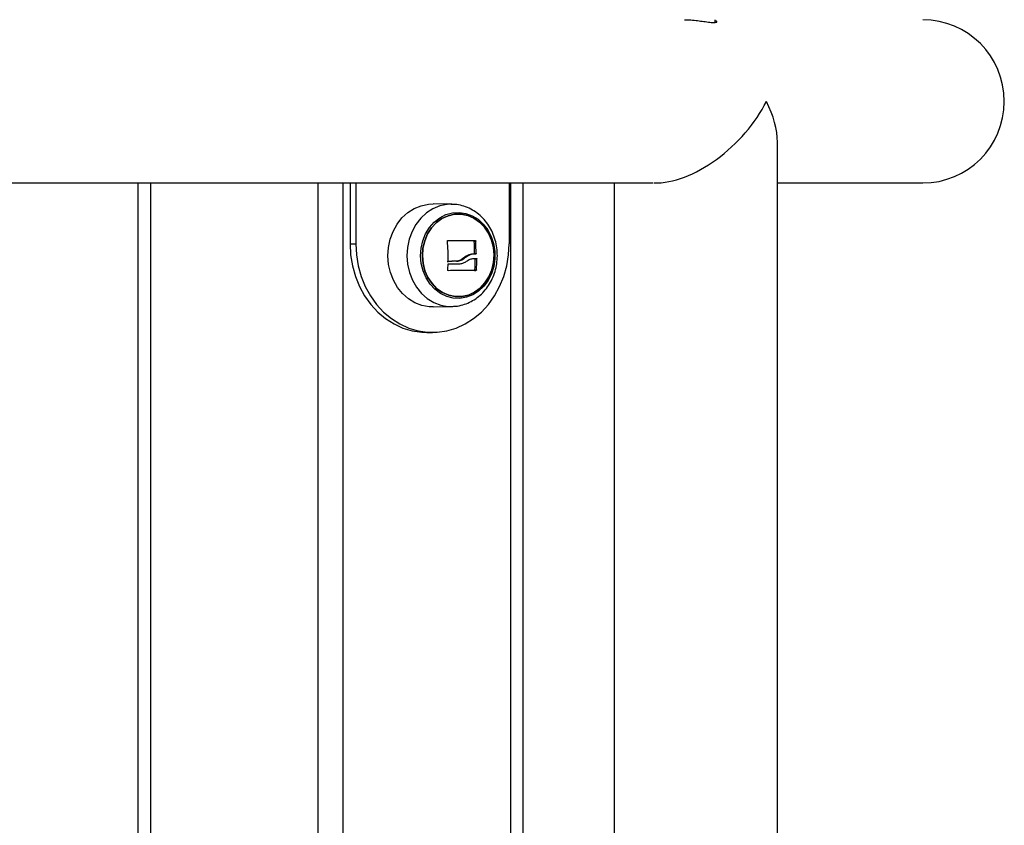
# Model space of a CAD drawing. Units: millimetres. Extents: x 7.6 to 31.8, y 1.8 to 20.7.
# Drawn here: x 12.9 to 13.1, y 17.7 to 17.9 of the extents above; entities that cross this region are included whole.
import ezdxf

# ---------------------------------------------------------------- set-up
doc = ezdxf.new("R2010")
doc.units = ezdxf.units.MM
doc.header["$LTSCALE"] = 200

# ---------------------------------------------------------------- blocks, each defined once
blk = doc.blocks.new('s260view b')
at = {"color": 7, "linetype": 'Continuous', "lineweight": 25}
for p, q in [((13.03654412961916, 17.87590849939807), (13.03654412961916, 17.87660474687073)), ((13.052744129621, 17.09469362405435), (13.052744129621, 17.84480474686644)), ((12.6366400502404, 17.83420474686501), (13.02050490324766, 17.83420474686501)), ((12.8866400502404, 17.83420474686501), (12.8866400502404, 17.34269033282545)), ((12.94172146595449, 17.83420474686501), (12.94172146595449, 17.81840474687124)), ((12.94322146595661, 17.83420474686501), (12.94322146595661, 17.81840474687124)), ((12.9830586345299, 17.83420474686501), (12.9830586345299, 17.81840474687124)), ((12.98664005023895, 17.83420474686501), (12.98664005023895, 17.1090609729763)), ((13.01034412961891, 17.83420474686501), (13.01034412961891, 17.10385504398801)), ((13.052744129621, 17.83420474686501), (13.09049295195584, 17.83420474686501)), ((12.96815917306523, 17.82867258356783), (12.96331485712582, 17.82875714463081)), ((12.96815917306523, 17.82867258356783), (12.96797675399577, 17.82867409568644)), ((12.94172146595449, 17.81840474687124), (12.94322146595661, 17.81840474687124)), ((12.97389054137167, 17.81923805498446), (12.9742655413713, 17.81923805498446)), ((12.97400087941352, 17.81910616803726), (12.97437587941315, 17.81910616803726)), ((12.97422575671519, 17.8157626617649), (12.9737683662963, 17.8157626617649)), ((12.97408805450252, 17.81588654277221), (12.97446305450578, 17.81588654277221)), ((12.96694840642087, 17.81385034890628), (12.96732340642049, 17.81385034890628)), ((12.96940073457083, 17.81387731703217), (12.96977573456681, 17.81387731703217)), ((12.97119494103683, 17.81476508445122), (12.97156994104009, 17.81476508445122)), ((12.97427659308161, 17.81449684368636), (12.9746515930776, 17.81449684368636)), ((12.97406945216719, 17.81151786685587), (12.97444445216681, 17.81151786685587)), ((12.97417891667575, 17.81164945728597), (12.97455391667538, 17.81164945728597)), ((12.96331485712582, 17.80205234910319), (12.96815917306523, 17.80213691016616)), ((12.96164005024113, 17.7954047468702), (12.96314005024325, 17.7954047468702))]:
    blk.add_line(p, q, dxfattribs=at)
at = {"color": 8, "linetype": 'Continuous', "lineweight": 25}
for p, q in [((12.88989005024197, 17.83420474686501), (12.88989005024197, 17.3434916650258)), ((12.93339005024174, 17.83420474686501), (12.93339005024174, 17.12097651081059)), ((12.93989005024125, 17.83420474686501), (12.93989005024125, 17.11950564057407)), ((12.98339005024101, 17.83420474686501), (12.98339005024101, 17.10977945565902))]:
    blk.add_line(p, q, dxfattribs=at)
at = {"color": 7, "linetype": 'Continuous', "lineweight": 25, "flags": 128}
for points in [[(12.96331485712582, 17.80205234910319), (12.96230032587047, 17.80208607251189), (12.96041329353031, 17.80242731774707), (12.95860064000883, 17.80312255342506), (12.95691180975993, 17.80415281532988), (12.9553928696798, 17.80549000058455), (12.95408525249078, 17.80709763427513), (12.95302462657421, 17.80893186434333), (12.95223992305111, 17.81094265777575), (12.95175254658463, 17.81307516536254), (12.95157579153167, 17.81527121785985), (12.95171447930917, 17.81747091267972), (12.95216482687394, 17.81961424788825), (12.95291454992841, 17.82164275888136), (12.95394319797489, 17.82350111316556), (12.95522271217052, 17.82513861968255), (12.95671819071433, 17.82651061151774), (12.95838884084807, 17.82757966432474), (12.96018909158303, 17.82831661712044), (12.96206983678277, 17.82870136775092), (12.96331485712582, 17.82875714463081)], [(12.96005376797913, 17.81529304600918), (12.9601919576555, 17.81728939005189), (12.96063663084644, 17.81922516011765), (12.96137349539205, 17.82103813896175), (12.96237886784658, 17.82267005594986), (12.96362043472183, 17.82406845991864), (12.96505829103555, 17.82518840502963), (12.96664622290265, 17.82599389530879), (12.96833319288564, 17.82645904164747), (12.97006498038101, 17.82656889385908), (12.97178592431302, 17.82631992119787), (12.97344071213158, 17.82572012585661), (12.97497615759059, 17.82478878573966), (12.97634291020879, 17.82355583490062), (12.97749704143936, 17.82206090138425), (12.97840145654411, 17.82035203357737), (12.97902708688636, 17.81848415590867), (12.97935382418947, 17.81651730349768), (12.97937116684918, 17.81451469261447), (12.97907855745436, 17.81254068878844), (12.97848540071138, 17.81065873815897), (12.97761076117169, 17.80892932814823), (12.97648275046524, 17.80740804342714), (12.97513762378659, 17.8061437793258), (12.97361861461397, 17.80517717035037), (12.97197454514682, 17.80453928409771), (12.97025825713646, 17.80425062275391), (12.96852491349202, 17.80432046414717), (12.96683022530053, 17.8047465634918), (12.96522866123561, 17.8055152256311), (12.96377169688932, 17.80660174512378), (12.96250616028485, 17.80797120032731), (12.96147272681557, 17.80957957583087), (12.96070461188648, 17.81137517712705), (12.960226503342, 17.81330029211313), (12.96005376797913, 17.81529304600918)], [(12.96052927707862, 17.81529725509973), (12.96067068037812, 17.81727429391686), (12.96112428566559, 17.81918766754462), (12.96187464595934, 17.82097221835648), (12.96289620863465, 17.82256717559722), (12.9641541855992, 17.82391822491991), (12.96560573796452, 17.82497935795619), (12.96720143484274, 17.82571443909911), (12.96888693670482, 17.82609843603496), (12.9706048457949, 17.82611827220899), (12.97229666078348, 17.82577327213586), (12.9739047689429, 17.82507518436251), (12.97537440807648, 17.82404778144338), (12.97665553138651, 17.82272605034451), (12.97770451175094, 17.82115500103465), (12.97848562740839, 17.81938813372472), (12.97897227839641, 17.81748561694622), (12.9791478924046, 17.81551223863426), (12.97900648910147, 17.81353519982441), (12.97855288381399, 17.81162182618937), (12.97780252352388, 17.80983727537751), (12.97678096084857, 17.80824231813677), (12.97552298388038, 17.80689126881408), (12.97407143152233, 17.8058301357778), (12.97247573463684, 17.80509505463488), (12.97079023278204, 17.80471105769903), (12.96907232368832, 17.804691221525), (12.9673805086961, 17.80503622160541), (12.96577240054032, 17.80573430937148), (12.96430276140674, 17.80676171229062), (12.96302163810034, 17.80808344338949), (12.96197265773228, 17.80965449269934), (12.96119154207483, 17.81142136000927), (12.96070489108681, 17.81332387678777), (12.96052927707862, 17.81529725509973)], [(12.96052927716957, 17.81529725509973), (12.96070489117412, 17.81332387678777), (12.96119154216214, 17.81142136000927), (12.96197265781959, 17.80965449269934), (12.96302163818766, 17.80808344338949), (12.96430276149405, 17.80676171229062), (12.96577240062763, 17.80573430937148), (12.96738050878341, 17.80503622160541), (12.96907232377563, 17.804691221525), (12.97079023286935, 17.80471105769903), (12.97247573472416, 17.80509505463488), (12.97407143160964, 17.8058301357778), (12.97552298396769, 17.80689126881408), (12.97678096093588, 17.80824231813677), (12.97780252361119, 17.80983727537751), (12.9785528839013, 17.81162182618937), (12.97900648918878, 17.81353519982441), (12.97914789249191, 17.81551223863426), (12.97897227848372, 17.81748561694622), (12.9784856274957, 17.81938813372472), (12.97770451183825, 17.82115500103465), (12.97665553147382, 17.82272605034451), (12.97537440816379, 17.82404778144338), (12.97390476903021, 17.82507518436251), (12.9722966608708, 17.82577327213586), (12.97060484588221, 17.82611827220899), (12.96888693679213, 17.82609843603496), (12.96720143493005, 17.82571443909911), (12.96560573805183, 17.82497935795619), (12.96415418568651, 17.82391822491991), (12.96289620872196, 17.82256717559722), (12.96187464604665, 17.82097221835648), (12.9611242857529, 17.81918766754462), (12.96067068046543, 17.81727429391686), (12.96052927716957, 17.81529725509973)], [(12.94172146595449, 17.81840474687124), (12.94187852993784, 17.8155220824956), (12.94234724490818, 17.81268487946728), (12.94312021894004, 17.80993788215347), (12.94418526177398, 17.80732441236251), (12.94552557704739, 17.80488568606598), (12.9471200271939, 17.80266016343013), (12.94894346677322, 17.80068294228477), (12.9509671390617, 17.79898520458301), (12.95315912953376, 17.79759372466288), (12.95548486919435, 17.79653044699445), (12.95790767973378, 17.79581214010614), (12.9603893519845, 17.79545013211101), (12.96164005024113, 17.7954047468702)], [(12.94322146595661, 17.81840474687124), (12.94337852993996, 17.8155220824956), (12.94384724490666, 17.81268487946728), (12.94462021893852, 17.80993788215347), (12.94568526177247, 17.80732441236251), (12.94702557704952, 17.80488568606598), (12.94862002719239, 17.80266016343013), (12.95044346677534, 17.80068294228477), (12.95246713906383, 17.79898520458301), (12.95465912953225, 17.79759372466288), (12.95698486919284, 17.79653044699445), (12.95940767973227, 17.79581214010614), (12.96188935198299, 17.79545013211101), (12.96439074849624, 17.79545013211101), (12.96687242074697, 17.79581214010614), (12.96929523129003, 17.79653044699445), (12.97162097094699, 17.79759372466288), (12.97381296142268, 17.79898520458301), (12.97583663370753, 17.80068294228477), (12.97766007329048, 17.80266016343013), (12.97925452343335, 17.80488568606598), (12.9805948387104, 17.80732441236251), (12.98165988154071, 17.80993788215347), (12.98243285557257, 17.81268487946728), (12.98290157054291, 17.8155220824956), (12.9830586345299, 17.81840474687124)], [(12.96712530609076, 17.81929164816757), (12.96809088659504, 17.81928500217692), (12.96903925503941, 17.81927831438589), (12.96996853063612, 17.81927159805856), (12.97087687047244, 17.81926486650264), (12.97176247314493, 17.81925813308408), (12.97262358234295, 17.81925141114699), (12.97345849034465, 17.8192447140209), (12.9742655413713, 17.81923805498446)], [(12.96713165298863, 17.81928904251618), (12.96771588659541, 17.81928500217692), (12.96866425503978, 17.81927831438589), (12.96959353064014, 17.81927159805856), (12.97050187047282, 17.81926486650264), (12.97138747314168, 17.81925813308408), (12.97224858234696, 17.81925141114699), (12.97308349034503, 17.8192447140209), (12.97389054137167, 17.81923805498446)], [(12.96940073457083, 17.81387731703217), (12.96910087993021, 17.81387392779653), (12.9687989920487, 17.81387054240259), (12.96849513186245, 17.8138671615343), (12.96818936070778, 17.81386378586831), (12.96788174031391, 17.81386041609586), (12.96757233277023, 17.81385705289359), (12.9673097509469, 17.81385421891537)], [(12.96732125581477, 17.81322470168016), (12.96771110831762, 17.81322806591562), (12.9680983408791, 17.81323143984992), (12.96848283135043, 17.81323482242079), (12.9688644584414, 17.8132382125732), (12.96924310178585, 17.81324160922305), (12.96961864194165, 17.81324501130803), (12.96999096044894, 17.81324841775132), (12.97035993986648, 17.81325182748333)], [(12.96977573456681, 17.81387731703217), (12.96947587993347, 17.81387392779653), (12.96917399204833, 17.81387054240259), (12.96887013186208, 17.8138671615343), (12.96856436071104, 17.81386378586831), (12.96825674031354, 17.81386041609586), (12.96794733276985, 17.81385705289359), (12.96763620053682, 17.81385369693817), (12.96732340642049, 17.81385034890628)], [(12.97388973229974, 17.81461560800745), (12.97397374514841, 17.81461652426879), (12.97405745561557, 17.81461743992623), (12.97414086196224, 17.81461835494338), (12.97422396246404, 17.81461926931298), (12.97430675538928, 17.81462018301318), (12.97438923902448, 17.81462109602945), (12.97447141165614, 17.81462200833267), (12.97455327158534, 17.81462291990102)], [(12.97406945216719, 17.81151786685587), (12.97325706496778, 17.81150753550538), (12.97241565511214, 17.81149713977721), (12.97154694134517, 17.81148670091716), (12.97065269817833, 17.81147624023652), (12.96973475228444, 17.81146577910477), (12.96879497874326, 17.8114553388914), (12.96783529723618, 17.81144494093679), (12.96721982013989, 17.81143840527876)], [(12.97444445216681, 17.81151786685587), (12.97363206497104, 17.81150753550538), (12.9727906551154, 17.81149713977721), (12.97192194134115, 17.81148670091716), (12.97102769817795, 17.81147624023652), (12.97010975228406, 17.81146577910477), (12.96916997874652, 17.8114553388914), (12.96821029723216, 17.81144494093679), (12.96723266809133, 17.81143460645763)]]:
    blk.add_lwpolyline(points, dxfattribs=at)
at = {"color": 8, "linetype": 'Continuous', "lineweight": 25, "flags": 128}
blk.add_lwpolyline([(12.96797675399577, 17.82867409568644), (12.96692203746645, 17.82861715992113), (12.9650532030748, 17.82823484592155), (12.96326435337252, 17.82750256026703), (12.9616042835107, 17.82644027780407), (12.96011827586992, 17.82507697481561), (12.95884686486463, 17.82344983867734), (12.95782473127403, 17.82160325339283), (12.95707975623665, 17.81958758901238), (12.95663226073086, 17.81745782760482), (12.95649445126693, 17.81527206350075), (12.95667008692837, 17.81308991866172), (12.95715437682813, 17.8109709163), (12.95793411080669, 17.80897285727043), (12.95898801974838, 17.80715024342863), (12.96028735576257, 17.80555279092005), (12.96179667636099, 17.80422407409424), (12.96347481120321, 17.80320033686804), (12.96527598514805, 17.80250950413393), (12.9671510668588, 17.80217042001096), (12.96820617371415, 17.80213784163426)], dxfattribs=at)
at = {"color": 7, "linetype": 'Continuous', "lineweight": 25}
for centre, radius, start, end in [((13.09049295195584, 17.85540474686787), 0.02120000000000436, 270, 90), ((12.92124349018124, 17.81487819229734), 0.04596821864859927, 358.8774632522497, 5.346279106590615), ((12.92843179131452, 17.81626133926694), 0.04565780153339839, 359.5296642023141, 3.572277387866521), ((12.92880679131778, 17.81626133926694), 0.04565780153083414, 359.5296642023149, 3.572277388147886), ((12.92204407587926, 17.81449439150675), 0.04517019936487297, 356.2763686912442, 358.2225004696922), ((12.92880258641819, 17.81463141006316), 0.04547420576409791, 356.2401544090509, 359.8304512068307), ((12.92917758643236, 17.81463141006316), 0.04547420575051669, 356.2401544078501, 359.830451206777)]:
    blk.add_arc(centre, radius, start, end, dxfattribs=at)
for major_axis, ratio, start_param, end_param in [((0.01835973856022974, 0.01835973856023338), 0.5773502691896987, 3.653147430669067, 5.235987755982969), ((0.01835973856022974, -0.01835973856022611), 0.5773502691896149, 0.5235987755982632, 1.04719755119652)]:
    blk.add_ellipse((13.03154412962178, 17.85540474686787), major_axis=major_axis, ratio=ratio, start_param=start_param, end_param=end_param, dxfattribs=at)
for points, knots in [([(13.02864357232758, 17.87658945670047), (13.02903520756374, 17.87659042109227), (13.02994276830506, 17.87659265593175), (13.03156347248589, 17.87642965597843), (13.03265993324314, 17.8762825456106), (13.03317654520217, 17.8762132326192)], [0, 0, 0, 0, 0.2864462413702639, 0.6637997272280466, 1, 1, 1, 1]), ([(13.03317654520217, 17.8762132326192), (13.03374508187628, 17.87613403328215), (13.03488265463531, 17.87597556502806), (13.03616523798993, 17.87585491178107), (13.03695427238128, 17.87590332390028), (13.03709789549177, 17.87608536189874), (13.03693259344365, 17.87627552722189), (13.03657307641262, 17.87634545204129), (13.03654412961916, 17.87635108208998)], [0, 0, 0, 0, 0.1988506625838895, 0.397875996647109, 0.5924880257078216, 0.78514682111584, 0.9827009308747826, 1, 1, 1, 1]), ([(12.96821000665952, 17.80217755552804), (12.9685339807431, 17.80217771928802), (12.96947762940837, 17.80217819627797), (12.97101663145733, 17.80252256758468), (12.97276999931202, 17.80317483857289), (12.97440508801375, 17.80412759627871), (12.97588817972721, 17.80533934733467), (12.97718702577842, 17.80678995755807), (12.97827180655733, 17.80844710390739), (12.97911594630133, 17.81027467230525), (12.97969750187187, 17.81223076835523), (12.98000028634053, 17.81426950623064), (12.98001451946331, 17.8163422889229), (12.97973706734339, 17.81839901231798), (12.97917162301312, 17.82038917711544), (12.97832897994087, 17.82226278476083), (12.97722743115739, 17.8239713050316), (12.97589330675257, 17.82546970481418), (12.97436099187618, 17.82671629611651), (12.97267196772302, 17.82768381592542), (12.97087252588537, 17.82832961663735), (12.96928245333694, 17.82865759452034), (12.96830660337147, 17.82864095187325), (12.96795825559386, 17.82863501097382)], [0, 0, 0, 0, 0.025344974791264, 0.07382303934297435, 0.1222459033863824, 0.1707935379689543, 0.219610453978873, 0.2687843432826483, 0.3183406086154984, 0.3682534516936355, 0.4184678975908788, 0.4689225156783219, 0.5195637356026522, 0.5703482258655675, 0.6212223086286303, 0.672129416247075, 0.7229871982670546, 0.7736846608539858, 0.8240953492167691, 0.8741063596695704, 0.9236535185862023, 0.972746705025146, 1, 1, 1, 1]), ([(12.96701173620679, 17.81916127310615), (12.96701138760838, 17.81916977853326), (12.96701069271441, 17.81918673296241), (12.96701592238534, 17.8192114191661), (12.96702540944099, 17.8192342663715), (12.96703947221542, 17.81925430583579), (12.9670572255811, 17.81927064728735), (12.96708491993488, 17.81928721201621), (12.96710916811136, 17.81928987551147), (12.96712530609076, 17.81929164816757)], [0, 0, 0, 0, 0.1254607485429061, 0.2500892477038075, 0.3754614577159817, 0.5002675277005177, 0.6252085279641073, 0.7505636675070453, 1, 1, 1, 1]), ([(12.97389054137167, 17.81923805498446), (12.97389751240846, 17.81923746380563), (12.97391121914481, 17.81923630141319), (12.97393736592787, 17.81922544100599), (12.97396674458579, 17.81920125395482), (12.97398773641837, 17.81916522558095), (12.97399803310984, 17.81913238035123), (12.9739999241676, 17.81911496514295), (12.97400087941352, 17.81910616803726)], [0, 0, 0, 0, 0.1316508694055741, 0.2588572345122259, 0.4996044673501676, 0.7426744743968131, 0.8700147158585603, 1, 1, 1, 1]), ([(12.9742655413713, 17.81923805498446), (12.97427888481909, 17.81923606864076), (12.97429895409297, 17.81923308107435), (12.97432372040495, 17.81921617982517), (12.97434040726804, 17.81919960816959), (12.97435459790287, 17.81917940714994), (12.97436549180131, 17.81915643136382), (12.97437317938531, 17.81913166398954), (12.97437497803477, 17.81911467963437), (12.97437587941315, 17.81910616803726)], [0, 0, 0, 0, 0.2488138837207754, 0.3742297809080804, 0.4989724823901204, 0.623988774827322, 0.749248382291502, 0.8743376136485471, 1, 1, 1, 1]), ([(12.97398717980033, 17.81576076940474), (12.97350758731338, 17.81573004652819), (12.97255153212174, 17.81566880127867), (12.97164615010408, 17.81506566523968), (12.9711949410441, 17.81476508445122)], [0, 0, 0, 0, 0.5016368225744622, 1, 1, 1, 1]), ([(12.97436217980359, 17.81576077024875), (12.973882587313, 17.81573004702296), (12.97292653216138, 17.81566880108222), (12.97202115010006, 17.81506566516692), (12.97156994104373, 17.81476508445122)], [0, 0, 0, 0, 0.5016368478920131, 1, 1, 1, 1]), ([(12.97408805450252, 17.81588654277221), (12.97408658495553, 17.81587038821818), (12.97408432949234, 17.81584559423573), (12.97407159532597, 17.81581605195607), (12.97405667718996, 17.8157930760317), (12.97403712361776, 17.81577518067571), (12.97401268673204, 17.81576279545335), (12.97399624010288, 17.81576148906971), (12.97398717980033, 17.81576076940474)], [0, 0, 0, 0, 0.2387117512486367, 0.3663744343868356, 0.4993346088025419, 0.6851995795619009, 0.826579281761364, 1, 1, 1, 1]), ([(12.97446305450578, 17.81588654277221), (12.9744615486081, 17.81586961612994), (12.97445853249084, 17.81583571424927), (12.97443432805741, 17.81579446388424), (12.97440149837641, 17.81576506796774), (12.97437524524796, 17.81576219780619), (12.97436217979995, 17.81576076940474)], [0, 0, 0, 0, 0.2493954544376545, 0.4995067334764524, 0.7509185284606265, 1, 1, 1, 1]), ([(12.967192540181, 17.81309329127908), (12.96719327066532, 17.81310186989504), (12.96719473259438, 17.81311903839742), (12.96720578000097, 17.81315193051342), (12.96723000749191, 17.8131880416222), (12.96727233643398, 17.81321835728523), (12.96730493603829, 17.8132225851623), (12.96732125581477, 17.81322470168016)], [0, 0, 0, 0, 0.1252277796887611, 0.2506199768866185, 0.5001912932754282, 0.7497894077782129, 0.9999999999999999, 0.9999999999999999, 0.9999999999999999, 0.9999999999999999]), ([(12.96732340642049, 17.81385034890628), (12.9673073874321, 17.81385186734042), (12.96727540028516, 17.81385489937748), (12.9672353796079, 17.8138847334667), (12.96721256387102, 17.81391950455509), (12.96720363427741, 17.81395208355753), (12.96720313906482, 17.81396901602057), (12.96720288677463, 17.81397764230861)], [0, 0, 0, 0, 0.2498797679801488, 0.4989666228301677, 0.7491431999452162, 0.8722002445865484, 1, 1, 1, 1]), ([(12.9711949410441, 17.81476508445122), (12.97092845887093, 17.814541220494), (12.97039682949546, 17.81409461404474), (12.96973220990478, 17.81394962800915), (12.96940073457083, 17.81387731703217)], [0, 0, 0, 0, 0.5012555434028132, 1, 1, 1, 1]), ([(12.97156994119288, 17.81476508426204), (12.9713034589615, 17.81454122037758), (12.97077182947689, 17.81409461410295), (12.97010720989348, 17.81394962803098), (12.96977573456681, 17.81387731703217)], [0, 0, 0, 0, 0.5012555586542532, 1, 1, 1, 1]), ([(12.97035993984829, 17.81325182751244), (12.97065092475825, 17.81329321919112), (12.97123173208021, 17.81337583718778), (12.97173299864082, 17.81370158853316), (12.97198313026749, 17.81386413819929)], [0, 0, 0, 0, 0.5010007607382262, 1, 1, 1, 1]), ([(12.97198313025294, 17.81386413822839), (12.97229059345702, 17.81407308938288), (12.97290404092493, 17.81448998660563), (12.97356169701672, 17.81457380156281), (12.97388973229974, 17.81461560800745)], [0, 0, 0, 0, 0.5012054356791195, 1, 1, 1, 1]), ([(12.97417827158935, 17.81462291990102), (12.97418859204046, 17.81462186336649), (12.97420667200933, 17.81462001247201), (12.97422784166267, 17.8146073468488), (12.97424028320094, 17.81459593190448), (12.97425094964566, 17.81458330560054), (12.97426118756559, 17.81456714326124), (12.97427339789576, 17.81453753244205), (12.97427533651282, 17.81451284532159), (12.97427659308161, 17.81449684368636)], [0, 0, 0, 0, 0.199354930663779, 0.3492416084013358, 0.4494446987861932, 0.499821244167455, 0.6348223358967786, 0.7633001304122975, 1, 1, 1, 1]), ([(12.97455327158534, 17.81462291990102), (12.97456617341524, 17.81462140089207), (12.97459207761423, 17.81461835102892), (12.97462416318669, 17.8145888953186), (12.97464765377228, 17.81454767911419), (12.97465028236476, 17.81451375800317), (12.9746515930776, 17.81449684368636)], [0, 0, 0, 0, 0.2488324103794696, 0.4996038182190345, 0.7504840523874499, 1, 1, 1, 1]), ([(12.96723266809133, 17.81143460645763), (12.9672167346973, 17.8114360635409), (12.96719300636616, 17.81143823344974), (12.96716581492294, 17.81145434976862), (12.96714826175887, 17.81147032475202), (12.96713400101291, 17.81148960342762), (12.96712010697885, 17.81151903658247), (12.96711939497183, 17.81154406760835), (12.96711891722518, 17.81156086318152)], [0, 0, 0, 0, 0.2502713619528175, 0.3727092317175639, 0.4995444231965873, 0.6269151409915735, 0.749663750459663, 0.9999999999999999, 0.9999999999999999, 0.9999999999999999, 0.9999999999999999]), ([(12.97417891667575, 17.81164945728597), (12.97417793888164, 17.81164067475402), (12.97417600767878, 17.81162332869645), (12.97416573149823, 17.81159064123131), (12.97414491479432, 17.81155477684297), (12.97411584939547, 17.81153062634622), (12.97408995394946, 17.81151970532301), (12.97407636727004, 17.81151848695664), (12.97406945216719, 17.81151786685587)], [0, 0, 0, 0, 0.1302276329185066, 0.2572077977812109, 0.4997675832779328, 0.7404668133975675, 0.8679075125462277, 1, 1, 1, 1]), ([(12.97455391667538, 17.81164945728597), (12.9745513538721, 17.81163251614272), (12.97454749958635, 17.81160703780552), (12.97453263623831, 17.81157658074881), (12.97451853501408, 17.81155634358948), (12.97450208809389, 17.8115396829926), (12.97447758040946, 17.81152245136401), (12.97445775942762, 17.81151970840074), (12.97444445216681, 17.81151786685587)], [0, 0, 0, 0, 0.2489250018560489, 0.3743665896868273, 0.4992066587477417, 0.6265688480941556, 0.7492885856309747, 1, 1, 1, 1])]:
    blk.add_open_spline(points, degree=3, knots=knots, dxfattribs=at)

msp = doc.modelspace()

# ---------------------------------------------------------------- block references
msp.add_blockref('s260view b', (0, 0))

doc.saveas('drawing.dxf')
